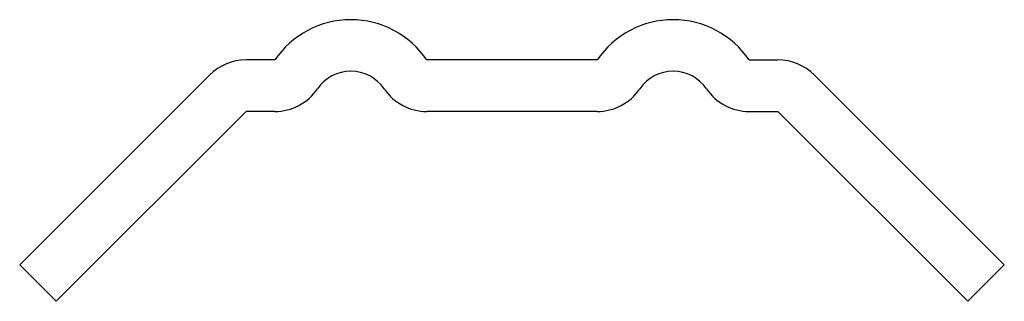
# Model space of a CAD drawing. Units: inches. Extents: x 0.17 to 2.46, y 0.17 to 0.83.
import ezdxf

# ---------------------------------------------------------------- set-up
doc = ezdxf.new("R2010")
doc.units = ezdxf.units.IN
doc.header["$MEASUREMENT"] = 0

msp = doc.modelspace()

# ---------------------------------------------------------------- linework, layer by layer
at = {"color": 7, "linetype": 'Continuous', "lineweight": 25}
for p, q in [((0.7636, 0.7319), (0.6968, 0.7319)), ((1.5136, 0.7319), (1.1174, 0.7319)), ((1.8674, 0.7319), (1.9342, 0.7319)), ((0.6119, 0.6968), (0.17, 0.2549)), ((2.0191, 0.6968), (2.461, 0.2549)), ((0.6968, 0.6119), (0.2549, 0.17)), ((0.7636, 0.6119), (0.6968, 0.6119)), ((1.5136, 0.6119), (1.1174, 0.6119)), ((1.8674, 0.6119), (1.9342, 0.6119)), ((1.9342, 0.6119), (2.3762, 0.17)), ((0.2549, 0.17), (0.17, 0.2549)), ((2.3762, 0.17), (2.461, 0.2549))]:
    msp.add_line(p, q, dxfattribs=at)
for centre, radius, start, end in [((0.9405, 0.6119), 0.2137, 34.1529, 145.8471), ((1.6905, 0.6119), 0.2137, 34.1529, 145.8471), ((0.6968, 0.6119), 0.12, 90, 135), ((1.9342, 0.6119), 0.12, 45, 90), ((0.9405, 0.6119), 0.0937, 34.1529, 145.8471), ((1.6905, 0.6119), 0.0937, 34.1529, 145.8471), ((0.7636, 0.7319), 0.12, 270, 325.8471), ((1.1174, 0.7319), 0.12, 214.1529, 270), ((1.5136, 0.7319), 0.12, 270, 325.8471), ((1.8674, 0.7319), 0.12, 214.1529, 270)]:
    msp.add_arc(centre, radius, start, end, dxfattribs=at)

doc.saveas('drawing.dxf')
